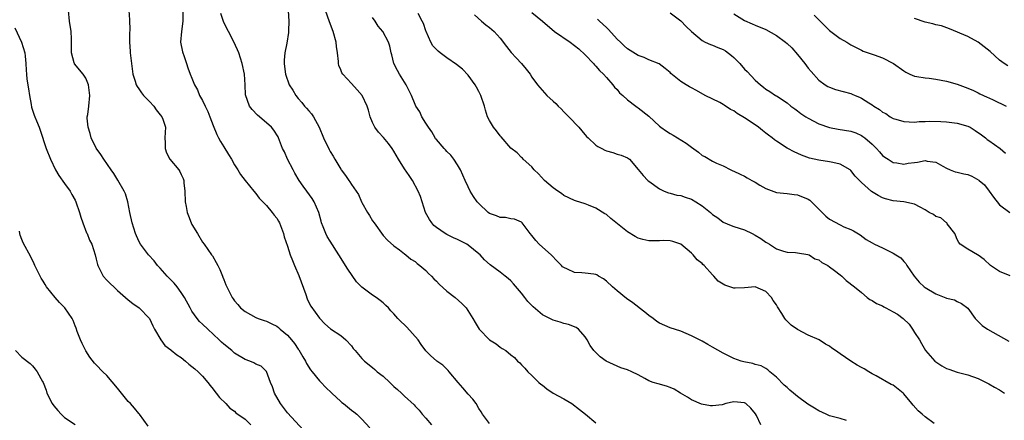
# Model space of a CAD drawing. Units: inches. Extents: x 2526000 to 2529000, y 1545000 to 1548000.
# Drawn here: x 2527249 to 2527434, y 1545314 to 1545389 of the extents above; entities that cross this region are included whole.
import ezdxf

# ---------------------------------------------------------------- set-up
doc = ezdxf.new("R2010")
doc.units = ezdxf.units.IN
doc.header["$MEASUREMENT"] = 0
doc.layers.add('LD25261545_2ft', color=55, linetype='Continuous')

msp = doc.modelspace()

# ---------------------------------------------------------------- linework, layer by layer
at = {"layer": 'LD25261545_2ft'}
for points, elevation in [([(2527302, 1545312), (2527299, 1545315.29), (2527297.69, 1545317), (2527296.55, 1545319), (2527296.16, 1545320.16), (2527295.8, 1545321), (2527295.05, 1545323.05), (2527294.04, 1545324.04), (2527293, 1545324.45), (2527292.67, 1545324.67), (2527291.9, 1545325), (2527291, 1545325.31), (2527289, 1545326.52), (2527288.48, 1545327), (2527287, 1545328.21), (2527286.58, 1545328.58), (2527286.15, 1545329), (2527283.98, 1545331), (2527283, 1545331.96), (2527282.45, 1545332.45), (2527281.98, 1545333), (2527281, 1545334.41), (2527280.64, 1545335), (2527279.61, 1545337), (2527279, 1545337.94), (2527278.2, 1545339), (2527277.65, 1545339.65), (2527276.31, 1545341), (2527275, 1545342.48), (2527274.5, 1545343), (2527273.87, 1545343.87), (2527272.82, 1545345), (2527271.34, 1545347), (2527271, 1545347.57), (2527270.36, 1545349), (2527270.04, 1545350.04), (2527269.72, 1545351), (2527269.32, 1545353), (2527268.96, 1545355), (2527268.49, 1545356.49), (2527268.27, 1545357), (2527267.07, 1545359.07), (2527266.31, 1545360.31), (2527265.81, 1545361), (2527264.44, 1545363), (2527263.88, 1545363.88), (2527263, 1545365.1), (2527262.05, 1545367), (2527261.83, 1545367.83), (2527261.44, 1545369), (2527261.29, 1545370.71), (2527261.3, 1545371), (2527261.38, 1545371.38), (2527261.57, 1545373), (2527261.78, 1545375), (2527261.5, 1545377), (2527261, 1545378.26), (2527260.5, 1545379), (2527258.92, 1545380.92), (2527258.88, 1545381), (2527258.85, 1545381.15), (2527258.33, 1545383), (2527258.31, 1545384.31), (2527258.35, 1545385), (2527258.34, 1545385.66), (2527258.25, 1545387), (2527257.95, 1545389), (2527257.77, 1545391)], 7874), ([(2527269.11, 1545391), (2527269.24, 1545389.24), (2527269.28, 1545387.29), (2527269.25, 1545386.75), (2527269.24, 1545385), (2527269.35, 1545383.35), (2527269.35, 1545383), (2527269.6, 1545381), (2527269.9, 1545379), (2527270.32, 1545377.68), (2527270.5, 1545377), (2527270.66, 1545376.66), (2527271, 1545376.26), (2527271.5, 1545375.5), (2527271.89, 1545375), (2527273, 1545373.86), (2527273.8, 1545373), (2527274.28, 1545372.28), (2527275, 1545371.35), (2527275.31, 1545371), (2527275.49, 1545370.51), (2527276, 1545369), (2527275.89, 1545367), (2527275.94, 1545366.06), (2527275.94, 1545365), (2527276.19, 1545364.19), (2527276.82, 1545363), (2527278.5, 1545361), (2527278.71, 1545360.71), (2527279, 1545360.13), (2527279.35, 1545359.35), (2527279.45, 1545359), (2527279.48, 1545358.52), (2527279.65, 1545357), (2527279.7, 1545355), (2527279.89, 1545354.11), (2527280.08, 1545353), (2527280.32, 1545352.32), (2527280.86, 1545351), (2527281, 1545350.71), (2527282.04, 1545349), (2527283, 1545347.38), (2527283.29, 1545347), (2527284.7, 1545345), (2527284.84, 1545344.84), (2527285.57, 1545343.57), (2527285.84, 1545343), (2527286.26, 1545342.26), (2527286.74, 1545341), (2527286.83, 1545340.83), (2527287, 1545340.34), (2527287.38, 1545339.38), (2527287.54, 1545339), (2527288.54, 1545337), (2527288.74, 1545336.74), (2527289, 1545336.35), (2527289.63, 1545335.63), (2527290.13, 1545335), (2527291, 1545334.32), (2527293, 1545333.22), (2527293.46, 1545333), (2527294.62, 1545332.62), (2527295, 1545332.52), (2527296.02, 1545332.02), (2527297, 1545331.56), (2527297.31, 1545331.31), (2527297.63, 1545331), (2527299, 1545329.89), (2527299.75, 1545329), (2527300.3, 1545328.3), (2527301, 1545327.27), (2527301.12, 1545327.12), (2527301.84, 1545325.84), (2527302.38, 1545325), (2527302.54, 1545324.54), (2527303.34, 1545323.34), (2527303.64, 1545323), (2527305, 1545321.28), (2527305.3, 1545321), (2527306.11, 1545320.11), (2527307.33, 1545319), (2527309, 1545317.4), (2527309.21, 1545317.21), (2527309.52, 1545317), (2527311, 1545315.77), (2527311.45, 1545315.45), (2527312.03, 1545315), (2527313, 1545314.07), (2527314.46, 1545312.46)], 7872), ([(2527279.26, 1545390.74), (2527279.26, 1545389), (2527279.03, 1545387.03), (2527278.86, 1545385), (2527279.22, 1545383.22), (2527279.29, 1545383), (2527279.47, 1545382.53), (2527279.99, 1545381), (2527280.2, 1545380.2), (2527280.65, 1545379), (2527281, 1545378.22), (2527281.45, 1545377), (2527282.02, 1545376.02), (2527282.45, 1545375), (2527283, 1545374.03), (2527283.46, 1545373), (2527283.96, 1545371.96), (2527284.39, 1545371), (2527285, 1545369.34), (2527285.66, 1545367.66), (2527286.02, 1545367), (2527286.35, 1545366.35), (2527287, 1545365.3), (2527287.89, 1545363.89), (2527288.42, 1545363), (2527289, 1545361.94), (2527289.62, 1545361), (2527290.14, 1545360.14), (2527291, 1545359), (2527292.63, 1545357), (2527293, 1545356.57), (2527293.64, 1545355.64), (2527295, 1545354.3), (2527296.07, 1545353), (2527296.45, 1545352.45), (2527297, 1545351.88), (2527297.32, 1545351.32), (2527297.49, 1545351), (2527298.24, 1545349), (2527298.38, 1545348.38), (2527299, 1545346.61), (2527299.5, 1545345), (2527299.94, 1545343.94), (2527300.31, 1545343), (2527301.12, 1545341.12), (2527302.43, 1545337.57), (2527302.7, 1545336.7), (2527303, 1545336.06), (2527303.37, 1545335.37), (2527305, 1545333.09), (2527306.02, 1545332.02), (2527307.1, 1545331.1), (2527309, 1545329.8), (2527309.97, 1545329), (2527311, 1545327.87), (2527311.37, 1545327.37), (2527311.72, 1545327), (2527313, 1545325.49), (2527313.47, 1545325), (2527315, 1545323.82), (2527315.44, 1545323.44), (2527315.89, 1545323), (2527317, 1545322.16), (2527318.22, 1545321), (2527318.63, 1545320.63), (2527319, 1545320.25), (2527319.67, 1545319.67), (2527320.41, 1545319), (2527321, 1545318.38), (2527322.8, 1545316.8), (2527323, 1545316.52), (2527323.79, 1545315.79), (2527324.34, 1545315), (2527325, 1545314.3), (2527326.1, 1545313)], 7870), ([(2527337, 1545313.24), (2527335.71, 1545315), (2527335.44, 1545315.44), (2527335, 1545316.1), (2527334.47, 1545317), (2527333.85, 1545317.85), (2527333, 1545318.77), (2527332.01, 1545320.01), (2527331.08, 1545321), (2527329.39, 1545323), (2527329.24, 1545323.24), (2527329, 1545323.46), (2527328.24, 1545324.24), (2527327.07, 1545325), (2527327, 1545325.06), (2527325.98, 1545325.98), (2527325, 1545326.97), (2527324.16, 1545328.16), (2527323.6, 1545329), (2527321.42, 1545331.42), (2527321, 1545331.83), (2527320.37, 1545332.37), (2527319.76, 1545333), (2527319, 1545333.93), (2527318.46, 1545334.46), (2527317.98, 1545335), (2527317.5, 1545335.5), (2527317, 1545335.95), (2527316.42, 1545336.42), (2527315.65, 1545337), (2527315, 1545337.41), (2527313, 1545338.92), (2527311.95, 1545339.95), (2527310.31, 1545342.31), (2527309.92, 1545343), (2527308.79, 1545344.79), (2527308.67, 1545345), (2527307, 1545347.57), (2527306.47, 1545348.47), (2527306.21, 1545349), (2527305.7, 1545350.3), (2527305.41, 1545351), (2527305.31, 1545351.31), (2527304.85, 1545353), (2527304.01, 1545355), (2527303.6, 1545355.6), (2527302.62, 1545357), (2527301.92, 1545357.92), (2527301.19, 1545359), (2527300.37, 1545360.37), (2527300.02, 1545361), (2527298.96, 1545363), (2527298.39, 1545364.39), (2527298.07, 1545365), (2527297.46, 1545366.54), (2527297.3, 1545367), (2527297.2, 1545367.2), (2527296.43, 1545368.43), (2527295.95, 1545369), (2527295, 1545369.86), (2527293.31, 1545371.31), (2527292.34, 1545372.34), (2527291.83, 1545373), (2527291.08, 1545375.08), (2527291, 1545377), (2527290.87, 1545379), (2527290.48, 1545381), (2527289.84, 1545383), (2527289.6, 1545383.6), (2527288.82, 1545385.18), (2527287.86, 1545387), (2527287.58, 1545387.58), (2527286.92, 1545388.92), (2527286.42, 1545390.42)], 7868), ([(2527299.11, 1545390.89), (2527299.22, 1545389), (2527299.14, 1545387.14), (2527299.16, 1545387), (2527299.15, 1545386.85), (2527298.85, 1545384.85), (2527298.51, 1545383), (2527298.35, 1545381.65), (2527298.34, 1545381), (2527298.44, 1545380.44), (2527298.58, 1545379), (2527299.32, 1545377), (2527299.97, 1545375.97), (2527300.55, 1545375), (2527301, 1545374.44), (2527301.67, 1545373.67), (2527302.19, 1545373), (2527302.59, 1545372.59), (2527303, 1545372.08), (2527303.53, 1545371.53), (2527303.87, 1545371), (2527304.96, 1545369), (2527305.79, 1545367), (2527306.81, 1545364.81), (2527307, 1545364.46), (2527307.59, 1545363.59), (2527307.9, 1545363), (2527309, 1545361.13), (2527309.08, 1545361), (2527309.92, 1545359.92), (2527310.51, 1545359), (2527310.73, 1545358.73), (2527311, 1545358.25), (2527312.33, 1545356.33), (2527312.91, 1545355), (2527313, 1545354.82), (2527314.04, 1545353), (2527314.42, 1545352.42), (2527315, 1545351.4), (2527315.28, 1545351), (2527317, 1545348.67), (2527317.78, 1545347.78), (2527319, 1545346.7), (2527320.07, 1545345.93), (2527321, 1545345.21), (2527321.26, 1545345), (2527322.17, 1545344.17), (2527323, 1545343.74), (2527323.37, 1545343.37), (2527323.89, 1545343), (2527325, 1545342.05), (2527325.51, 1545341.51), (2527326.06, 1545341), (2527326.5, 1545340.5), (2527327, 1545340.04), (2527327.51, 1545339.51), (2527329, 1545338.19), (2527330.52, 1545337), (2527331.82, 1545335.82), (2527332.58, 1545335), (2527333.55, 1545333.55), (2527333.84, 1545333), (2527334.3, 1545332.3), (2527335.06, 1545331), (2527337, 1545329.04), (2527338.25, 1545328.25), (2527339, 1545327.61), (2527339.41, 1545327.41), (2527340.06, 1545327), (2527341, 1545326.19), (2527341.68, 1545325.68), (2527342.26, 1545325), (2527342.69, 1545324.69), (2527343, 1545324.31), (2527343.66, 1545323.66), (2527344.24, 1545323), (2527345, 1545322.3), (2527346.26, 1545321), (2527346.65, 1545320.65), (2527347, 1545320.45), (2527347.78, 1545319.78), (2527349.01, 1545319), (2527351, 1545317.89), (2527352.52, 1545317), (2527353.93, 1545315.93), (2527355.05, 1545315.05), (2527357, 1545313.41)], 7866), ([(2527388.07, 1545313), (2527387.25, 1545314.75), (2527387.07, 1545315.07), (2527386.16, 1545316.16), (2527385.25, 1545317), (2527385, 1545317.18), (2527383, 1545317.34), (2527381.51, 1545317), (2527381, 1545316.85), (2527380.81, 1545316.81), (2527379, 1545316.6), (2527378.61, 1545316.61), (2527376.91, 1545316.91), (2527375, 1545317.69), (2527374.25, 1545318.25), (2527372.95, 1545319), (2527371.75, 1545319.75), (2527371, 1545320.03), (2527370.31, 1545320.31), (2527368.72, 1545320.72), (2527367.8, 1545321), (2527367, 1545321.31), (2527366.24, 1545321.76), (2527365, 1545322.41), (2527363.78, 1545323), (2527363, 1545323.34), (2527361.75, 1545323.75), (2527361, 1545324.03), (2527358.95, 1545325), (2527357.84, 1545325.84), (2527357, 1545326.64), (2527356.65, 1545327), (2527355.97, 1545327.97), (2527355.4, 1545329), (2527355, 1545329.56), (2527353.73, 1545331), (2527353.3, 1545331.3), (2527351.88, 1545331.88), (2527351, 1545332.09), (2527350.33, 1545332.33), (2527349, 1545332.71), (2527347, 1545333.74), (2527345.22, 1545335.22), (2527344.22, 1545336.22), (2527343.63, 1545337), (2527343, 1545337.8), (2527341.55, 1545339.55), (2527341, 1545340.11), (2527340.54, 1545340.54), (2527339.95, 1545341), (2527339, 1545341.72), (2527337.1, 1545343.1), (2527336.06, 1545344.06), (2527335.22, 1545345), (2527335, 1545345.19), (2527333, 1545346.83), (2527332.73, 1545347), (2527331, 1545347.9), (2527330.23, 1545348.23), (2527329, 1545348.81), (2527328.65, 1545349), (2527327, 1545350.12), (2527326.55, 1545350.55), (2527326.14, 1545351), (2527325.68, 1545351.68), (2527324.95, 1545353), (2527323.99, 1545355.99), (2527323.6, 1545357), (2527322.53, 1545359), (2527321.91, 1545359.91), (2527321, 1545361.21), (2527319.85, 1545363), (2527319, 1545364.51), (2527318.68, 1545365), (2527317.97, 1545365.97), (2527317.07, 1545367.07), (2527316.11, 1545368.11), (2527315.45, 1545369), (2527315, 1545369.91), (2527314.52, 1545371), (2527314.22, 1545372.22), (2527313.95, 1545373), (2527313.04, 1545375), (2527312.07, 1545376.07), (2527311, 1545377.21), (2527309.4, 1545379), (2527309.24, 1545379.24), (2527309, 1545379.84), (2527308.64, 1545380.64), (2527308.58, 1545381), (2527308.6, 1545381.4), (2527308.42, 1545383), (2527308.23, 1545384.23), (2527308.17, 1545385), (2527307.57, 1545387), (2527306.86, 1545388.86), (2527306.16, 1545391)], 7864), ([(2527420.71, 1545313.29), (2527419, 1545314.52), (2527418.42, 1545315), (2527417.67, 1545315.67), (2527416.72, 1545316.72), (2527416.52, 1545317), (2527415, 1545318.84), (2527414.85, 1545319), (2527413, 1545320.46), (2527412.63, 1545320.63), (2527409.76, 1545322.24), (2527409, 1545322.64), (2527408.38, 1545323), (2527407.54, 1545323.54), (2527407, 1545323.8), (2527406.22, 1545324.22), (2527405, 1545325), (2527403, 1545326.4), (2527402.1, 1545327), (2527401.43, 1545327.43), (2527401, 1545327.8), (2527400.22, 1545328.22), (2527399.08, 1545329), (2527397, 1545329.86), (2527395, 1545330.93), (2527393.78, 1545331.78), (2527392.77, 1545332.77), (2527392.59, 1545333), (2527392.02, 1545333.98), (2527391.22, 1545335.22), (2527391, 1545335.61), (2527390.4, 1545336.4), (2527390.07, 1545337), (2527389, 1545338.12), (2527387, 1545339), (2527385, 1545338.81), (2527383.24, 1545338.76), (2527383, 1545338.73), (2527381.28, 1545339.28), (2527380.05, 1545340.05), (2527379.23, 1545341), (2527379, 1545341.22), (2527377.4, 1545343), (2527377.18, 1545343.18), (2527377, 1545343.36), (2527376.08, 1545344.08), (2527375.33, 1545345), (2527375, 1545345.33), (2527373, 1545347.03), (2527371.53, 1545347.53), (2527371, 1545347.64), (2527369.68, 1545347.68), (2527369, 1545347.66), (2527367, 1545347.65), (2527365.88, 1545347.88), (2527365, 1545348.12), (2527364.44, 1545348.44), (2527363, 1545349.34), (2527359.85, 1545351.85), (2527359, 1545352.57), (2527358.72, 1545352.72), (2527357, 1545353.8), (2527355.63, 1545354.37), (2527355, 1545354.61), (2527353.16, 1545355.16), (2527353, 1545355.23), (2527351, 1545356.18), (2527350.55, 1545356.55), (2527349.85, 1545357), (2527349, 1545357.62), (2527347.38, 1545359), (2527346.23, 1545360.23), (2527345.42, 1545361), (2527345, 1545361.54), (2527343.37, 1545363), (2527343.19, 1545363.19), (2527343, 1545363.31), (2527342.18, 1545364.18), (2527341, 1545365.1), (2527339.2, 1545367.2), (2527339, 1545367.37), (2527338.33, 1545368.33), (2527337.78, 1545369), (2527337, 1545370.28), (2527336.65, 1545371), (2527336.25, 1545372.25), (2527336.04, 1545373), (2527335.37, 1545375), (2527335.25, 1545375.25), (2527335, 1545375.71), (2527334.56, 1545376.56), (2527334.31, 1545377), (2527333, 1545378.78), (2527331.92, 1545379.92), (2527330.82, 1545380.82), (2527329, 1545382.07), (2527327.73, 1545383), (2527327.33, 1545383.33), (2527327, 1545383.65), (2527326.35, 1545384.35), (2527325.96, 1545385), (2527325.07, 1545387), (2527325, 1545387.17), (2527324.55, 1545388.55), (2527324.36, 1545389), (2527323.59, 1545390.41)], 7860), ([(2527334.15, 1545390.15), (2527335.52, 1545389), (2527336.31, 1545388.31), (2527337, 1545387.79), (2527337.9, 1545387), (2527339, 1545385.78), (2527340.2, 1545384.2), (2527341.1, 1545383.1), (2527342.05, 1545382.05), (2527343.04, 1545381), (2527343.92, 1545379.92), (2527344.63, 1545379), (2527345, 1545378.41), (2527346.04, 1545377), (2527346.47, 1545376.47), (2527347.82, 1545375), (2527349, 1545373.94), (2527349.47, 1545373.47), (2527349.91, 1545373), (2527350.48, 1545372.48), (2527351, 1545371.93), (2527351.93, 1545371), (2527353.82, 1545369), (2527354.35, 1545368.35), (2527355.28, 1545367.28), (2527355.55, 1545367), (2527357, 1545365.64), (2527357.37, 1545365.37), (2527358.13, 1545365), (2527358.69, 1545364.69), (2527359, 1545364.57), (2527360.23, 1545364.23), (2527361, 1545363.97), (2527361.78, 1545363.78), (2527363, 1545363.24), (2527363.14, 1545363.14), (2527363.34, 1545363), (2527365, 1545361.09), (2527365.95, 1545359.95), (2527366.81, 1545359), (2527367, 1545358.84), (2527369, 1545357.45), (2527369.9, 1545357), (2527370.69, 1545356.69), (2527371, 1545356.63), (2527372.25, 1545356.25), (2527373, 1545356.18), (2527373.84, 1545355.84), (2527375, 1545355.5), (2527375.83, 1545355), (2527377, 1545354.25), (2527378.59, 1545353), (2527379, 1545352.61), (2527379.95, 1545351.95), (2527381, 1545351.16), (2527382.51, 1545350.51), (2527383, 1545350.34), (2527385, 1545349.72), (2527386.41, 1545349), (2527387, 1545348.72), (2527388.1, 1545348.1), (2527389, 1545347.41), (2527389.28, 1545347.28), (2527389.68, 1545347), (2527391, 1545346.16), (2527392.31, 1545345.69), (2527393, 1545345.5), (2527394.58, 1545345.42), (2527395, 1545345.39), (2527396.91, 1545345.09), (2527397.14, 1545345), (2527398.26, 1545344.26), (2527399, 1545344.04), (2527399.57, 1545343.57), (2527400.66, 1545343), (2527401, 1545342.77), (2527401.93, 1545342.07), (2527403, 1545341.22), (2527403.3, 1545341), (2527404.15, 1545340.15), (2527405.73, 1545339), (2527407, 1545337.89), (2527408.07, 1545337), (2527408.6, 1545336.6), (2527409, 1545336.43), (2527409.85, 1545335.85), (2527411, 1545335.38), (2527411.22, 1545335.22), (2527411.62, 1545335), (2527413, 1545334.29), (2527413.82, 1545333.82), (2527414.83, 1545333), (2527415.96, 1545331.96), (2527416.64, 1545331), (2527417, 1545330.37), (2527417.91, 1545329), (2527418.29, 1545328.29), (2527419.06, 1545327), (2527420.82, 1545325), (2527421, 1545324.85), (2527422.12, 1545324.12), (2527423, 1545323.64), (2527423.46, 1545323.46), (2527425, 1545322.93), (2527427, 1545322.42), (2527429, 1545321.71), (2527431, 1545320.75), (2527432.08, 1545320.08), (2527433, 1545319.62), (2527433.95, 1545319)], 7858), ([(2527345, 1545390.63), (2527346.95, 1545388.95), (2527349.26, 1545387), (2527352.17, 1545385), (2527353, 1545384.41), (2527353.79, 1545383.79), (2527355, 1545382.62), (2527356.57, 1545381), (2527356.75, 1545380.75), (2527357, 1545380.52), (2527357.69, 1545379.69), (2527358.46, 1545379), (2527359, 1545378.34), (2527360.24, 1545377), (2527360.55, 1545376.55), (2527361, 1545376.1), (2527361.5, 1545375.5), (2527362.11, 1545375), (2527363, 1545374.19), (2527364.52, 1545373), (2527364.8, 1545372.8), (2527365, 1545372.69), (2527367, 1545371.07), (2527369, 1545369.23), (2527369.28, 1545369), (2527370.29, 1545368.29), (2527371, 1545367.84), (2527371.55, 1545367.55), (2527374.04, 1545366.04), (2527375, 1545365.24), (2527376.32, 1545364.32), (2527377, 1545363.72), (2527377.5, 1545363.5), (2527379, 1545362.61), (2527379.74, 1545362.26), (2527381, 1545361.75), (2527382.43, 1545361), (2527382.82, 1545360.82), (2527383, 1545360.76), (2527384.16, 1545360.16), (2527385, 1545359.81), (2527385.52, 1545359.52), (2527386.37, 1545359), (2527387, 1545358.67), (2527387.86, 1545358.14), (2527389, 1545357.5), (2527391, 1545356.74), (2527393, 1545356.54), (2527394.34, 1545356.34), (2527395, 1545356.3), (2527397, 1545355.48), (2527397.29, 1545355.29), (2527397.61, 1545355), (2527400.3, 1545352.3), (2527401, 1545351.7), (2527403, 1545350.65), (2527403.7, 1545350.3), (2527405, 1545349.76), (2527405.49, 1545349.49), (2527406.74, 1545348.74), (2527407.91, 1545347.91), (2527409, 1545347.25), (2527409.46, 1545347), (2527411, 1545346.31), (2527412.46, 1545345.54), (2527413, 1545345.31), (2527413.5, 1545345), (2527414.44, 1545344.44), (2527415, 1545343.73), (2527415.36, 1545343.36), (2527415.57, 1545343), (2527416.9, 1545341), (2527417.88, 1545339.88), (2527418.83, 1545339), (2527419, 1545338.88), (2527421, 1545337.64), (2527422.92, 1545336.92), (2527423, 1545336.86), (2527424.52, 1545336.52), (2527425, 1545336.23), (2527425.84, 1545335.84), (2527427, 1545334.97), (2527428.4, 1545333), (2527428.7, 1545332.7), (2527429, 1545332.44), (2527429.73, 1545331.73), (2527430.73, 1545331), (2527434.75, 1545328.75)], 7856), ([(2527371, 1545390.52), (2527373, 1545389.03), (2527373.99, 1545387.99), (2527375.01, 1545387.01), (2527377, 1545385.31), (2527377.61, 1545385), (2527378.57, 1545384.57), (2527379, 1545384.47), (2527380, 1545384), (2527381, 1545383.62), (2527381.39, 1545383.39), (2527382.54, 1545382.54), (2527383, 1545382.13), (2527384.14, 1545381), (2527385, 1545379.96), (2527385.5, 1545379.5), (2527387, 1545377.86), (2527388, 1545377), (2527388.56, 1545376.56), (2527389, 1545376.2), (2527389.74, 1545375.74), (2527390.82, 1545375), (2527391, 1545374.89), (2527393, 1545373.61), (2527393.74, 1545373), (2527394.45, 1545372.45), (2527395, 1545372.09), (2527395.61, 1545371.61), (2527396.53, 1545371), (2527397, 1545370.7), (2527399, 1545369.64), (2527401, 1545368.94), (2527402.65, 1545368.65), (2527405, 1545368.27), (2527405.93, 1545367.93), (2527407, 1545367.48), (2527407.29, 1545367.29), (2527407.66, 1545367), (2527409, 1545365.82), (2527409.83, 1545365), (2527410.38, 1545364.38), (2527411, 1545363.72), (2527411.4, 1545363.4), (2527412.01, 1545363), (2527413, 1545362.4), (2527413.66, 1545362.34), (2527415, 1545362.09), (2527415.77, 1545362.23), (2527417, 1545362.4), (2527417.55, 1545362.45), (2527419, 1545362.73), (2527419.37, 1545362.63), (2527421, 1545362.45), (2527422.3, 1545361.7), (2527423, 1545361.34), (2527423.72, 1545361), (2527424.64, 1545360.64), (2527425, 1545360.58), (2527426.25, 1545360.25), (2527427, 1545360.12), (2527427.81, 1545359.81), (2527429.08, 1545359.08), (2527429.14, 1545359), (2527430.15, 1545358.15), (2527431.04, 1545357), (2527431.86, 1545355.86), (2527433, 1545354.42), (2527434.94, 1545352.94)], 7852), ([(2527383, 1545390.37), (2527385, 1545389.08), (2527386.46, 1545388.46), (2527387, 1545388.21), (2527389, 1545387.38), (2527391, 1545386.3), (2527392.74, 1545385), (2527393, 1545384.79), (2527393.93, 1545383.93), (2527395, 1545382.68), (2527396.36, 1545381), (2527397, 1545380.14), (2527397.52, 1545379.52), (2527399, 1545377.86), (2527400.2, 1545377), (2527400.69, 1545376.69), (2527401, 1545376.54), (2527402.11, 1545376.11), (2527405, 1545375.33), (2527405.25, 1545375.25), (2527405.8, 1545375), (2527406.67, 1545374.67), (2527407, 1545374.51), (2527408.39, 1545373.61), (2527409, 1545373.24), (2527409.32, 1545373), (2527410.38, 1545372.38), (2527411, 1545371.87), (2527411.57, 1545371.57), (2527412.44, 1545371), (2527413, 1545370.67), (2527413.49, 1545370.51), (2527415, 1545370.06), (2527415.97, 1545370.03), (2527417, 1545369.97), (2527417.9, 1545370.1), (2527419, 1545370.09), (2527419.84, 1545370.16), (2527421.93, 1545370.07), (2527423, 1545370.01), (2527425, 1545369.77), (2527427, 1545369.21), (2527427.44, 1545369), (2527428.42, 1545368.42), (2527429.6, 1545367.6), (2527430.36, 1545367), (2527430.7, 1545366.7), (2527431, 1545366.51), (2527433.1, 1545365), (2527434.12, 1545364.12)], 7850), ([(2527398.09, 1545390.09), (2527400.11, 1545388.11), (2527401, 1545387.19), (2527403, 1545385.68), (2527404.23, 1545385), (2527405, 1545384.53), (2527406.02, 1545384.02), (2527407, 1545383.5), (2527407.35, 1545383.35), (2527408.27, 1545383), (2527409.39, 1545382.61), (2527411, 1545382.1), (2527413.03, 1545381.03), (2527415, 1545379.61), (2527415.38, 1545379.38), (2527416.12, 1545379), (2527417, 1545378.63), (2527417.42, 1545378.58), (2527419, 1545378.28), (2527419.78, 1545378.22), (2527421, 1545378.06), (2527423, 1545377.68), (2527425, 1545377.09), (2527426.54, 1545376.54), (2527427.96, 1545375.96), (2527429, 1545375.49), (2527429.32, 1545375.32), (2527430.68, 1545374.68), (2527431, 1545374.55), (2527431.81, 1545374.19), (2527434.23, 1545373)], 7848), ([(2527404.17, 1545313.83), (2527403, 1545314.18), (2527401, 1545314.73), (2527400.34, 1545315), (2527399, 1545315.65), (2527398.18, 1545316.18), (2527396.93, 1545316.93), (2527395, 1545318.36), (2527394.22, 1545319), (2527393.53, 1545319.53), (2527393, 1545320.04), (2527392.49, 1545320.49), (2527391, 1545321.99), (2527389.78, 1545323), (2527389.37, 1545323.37), (2527389, 1545323.64), (2527388.13, 1545324.13), (2527387, 1545324.39), (2527386.54, 1545324.54), (2527384.85, 1545324.85), (2527384.4, 1545325), (2527383, 1545325.51), (2527381, 1545326.51), (2527379, 1545327.64), (2527378.11, 1545328.11), (2527377, 1545328.76), (2527375, 1545329.79), (2527373, 1545330.63), (2527371, 1545331.28), (2527369, 1545332.17), (2527368.49, 1545332.48), (2527367.78, 1545333), (2527367, 1545333.59), (2527366.22, 1545334.22), (2527365.19, 1545335), (2527365.09, 1545335.09), (2527363.97, 1545335.97), (2527362.8, 1545336.8), (2527361, 1545338.24), (2527360.14, 1545339), (2527359, 1545340.05), (2527358.46, 1545340.46), (2527357.54, 1545341), (2527357.22, 1545341.22), (2527357, 1545341.33), (2527356.65, 1545341.35), (2527355, 1545341.58), (2527354.37, 1545341.63), (2527353, 1545341.66), (2527351.67, 1545342.33), (2527351, 1545342.6), (2527350.77, 1545342.77), (2527350.58, 1545343), (2527349.77, 1545343.77), (2527348.59, 1545345), (2527347, 1545346.47), (2527346.38, 1545347), (2527345.7, 1545347.7), (2527345, 1545348.62), (2527344.67, 1545349), (2527343.17, 1545351), (2527343, 1545351.18), (2527341.73, 1545351.73), (2527341, 1545351.79), (2527340.03, 1545352.03), (2527339, 1545352.01), (2527338.34, 1545352.34), (2527337, 1545352.81), (2527336.74, 1545353), (2527335, 1545354.64), (2527334.68, 1545355), (2527334, 1545356), (2527333.38, 1545357), (2527333, 1545357.77), (2527332.44, 1545359), (2527332.01, 1545360.01), (2527331.54, 1545361), (2527331, 1545361.93), (2527330.3, 1545363), (2527329.74, 1545363.74), (2527329, 1545364.47), (2527328.75, 1545364.75), (2527328.49, 1545365), (2527327, 1545366.68), (2527326.86, 1545366.86), (2527326.77, 1545367), (2527326.13, 1545368.13), (2527325.51, 1545369), (2527325, 1545369.79), (2527324.29, 1545371), (2527323.88, 1545371.88), (2527323.16, 1545373), (2527323, 1545373.3), (2527322.33, 1545375), (2527321.33, 1545377), (2527321, 1545377.5), (2527320.06, 1545379), (2527319.68, 1545379.68), (2527319.02, 1545381), (2527318.61, 1545382.61), (2527318.5, 1545383), (2527318.25, 1545384.25), (2527318, 1545385), (2527316.95, 1545387), (2527316.06, 1545388.06), (2527315.49, 1545389), (2527315, 1545389.69)], 7862), ([(2527435, 1545341.05), (2527433, 1545341.88), (2527431.31, 1545343), (2527430.13, 1545344.13), (2527429, 1545344.93), (2527428.84, 1545345), (2527427, 1545346.06), (2527425.6, 1545347), (2527425.32, 1545347.32), (2527425, 1545347.91), (2527424.7, 1545348.7), (2527424.57, 1545349), (2527423.17, 1545350.83), (2527423.07, 1545351), (2527423.04, 1545351.04), (2527423, 1545351.04), (2527421.95, 1545351.95), (2527421, 1545352.22), (2527420.57, 1545352.57), (2527419.78, 1545353), (2527419, 1545353.5), (2527418.05, 1545353.95), (2527417, 1545354.56), (2527415, 1545354.95), (2527413, 1545355.17), (2527411.54, 1545355.54), (2527411, 1545355.72), (2527410.14, 1545356.14), (2527408.92, 1545356.92), (2527407, 1545358.64), (2527406.8, 1545358.8), (2527406.63, 1545359), (2527405.81, 1545359.81), (2527405, 1545360.88), (2527404.86, 1545361), (2527403, 1545362.08), (2527401.65, 1545362.35), (2527401, 1545362.52), (2527399, 1545362.79), (2527397.2, 1545363.2), (2527395.74, 1545363.74), (2527394.37, 1545364.37), (2527393.18, 1545365), (2527393, 1545365.1), (2527391, 1545366.37), (2527390.64, 1545366.64), (2527390.22, 1545367), (2527389.53, 1545367.53), (2527389, 1545367.92), (2527388.41, 1545368.41), (2527387.65, 1545369), (2527387, 1545369.45), (2527385, 1545370.75), (2527383.59, 1545371.59), (2527383, 1545372.07), (2527382.38, 1545372.38), (2527381.18, 1545373.18), (2527381, 1545373.31), (2527380.34, 1545373.66), (2527377.58, 1545375), (2527375.95, 1545375.95), (2527375, 1545376.42), (2527374.63, 1545376.63), (2527374.04, 1545377), (2527373, 1545377.6), (2527371.14, 1545379.14), (2527371, 1545379.29), (2527370.06, 1545380.06), (2527368.92, 1545380.92), (2527367, 1545381.72), (2527366.13, 1545382.13), (2527365, 1545382.54), (2527363.47, 1545383.47), (2527363, 1545383.74), (2527362.34, 1545384.34), (2527361.66, 1545385), (2527361, 1545385.61), (2527359.43, 1545387.43), (2527359, 1545387.78), (2527357.7, 1545389), (2527357.35, 1545389.35)], 7854), ([(2527434.56, 1545380.56), (2527433.87, 1545381), (2527433, 1545381.66), (2527431.24, 1545383.24), (2527430.13, 1545384.13), (2527429, 1545385.01), (2527427, 1545386.07), (2527423.55, 1545387.55), (2527422.07, 1545388.07), (2527421, 1545388.29), (2527420.46, 1545388.46), (2527419, 1545388.77), (2527417, 1545389.47)], 7846), ([(2527247.69, 1545387.69), (2527248.94, 1545385), (2527249.54, 1545383), (2527249.61, 1545382.39), (2527249.73, 1545381), (2527249.78, 1545379.78), (2527249.84, 1545379), (2527249.95, 1545378.05), (2527250.26, 1545376.26), (2527250.41, 1545375), (2527250.72, 1545373.28), (2527250.78, 1545372.78), (2527251.29, 1545371.29), (2527251.43, 1545371), (2527251.76, 1545370.24), (2527252.25, 1545369), (2527252.43, 1545368.43), (2527253.59, 1545365), (2527254.4, 1545363), (2527255.32, 1545361), (2527255.92, 1545359.92), (2527257, 1545358.41), (2527258.05, 1545357), (2527258.38, 1545356.38), (2527259, 1545355.3), (2527259.16, 1545355), (2527259.84, 1545353), (2527260.09, 1545352.09), (2527260.46, 1545351), (2527261.17, 1545349.17), (2527261.26, 1545349), (2527261.74, 1545347.74), (2527262.13, 1545347), (2527262.78, 1545345), (2527263, 1545344.16), (2527263.2, 1545343.2), (2527263.27, 1545343), (2527263.61, 1545342.39), (2527264.31, 1545341), (2527265, 1545340.26), (2527267, 1545338.31), (2527269, 1545336.53), (2527269.85, 1545335.85), (2527271.09, 1545335), (2527273, 1545333.03), (2527273.63, 1545331.63), (2527273.98, 1545331), (2527275.17, 1545329), (2527275.92, 1545327.92), (2527277, 1545327.16), (2527277.08, 1545327.08), (2527278.17, 1545326.17), (2527279, 1545325.67), (2527279.81, 1545325), (2527280.43, 1545324.43), (2527281, 1545324.02), (2527281.54, 1545323.54), (2527282.18, 1545323), (2527283, 1545322.18), (2527284, 1545321), (2527284.42, 1545320.42), (2527285, 1545319.73), (2527285.3, 1545319.3), (2527285.58, 1545319), (2527286.17, 1545318.17), (2527287.37, 1545317), (2527288.13, 1545316.13), (2527289, 1545315.56), (2527289.28, 1545315.28), (2527291, 1545314.07), (2527292.08, 1545313)], 7876), ([(2527272.74, 1545312.74), (2527271.15, 1545315), (2527271.08, 1545315.08), (2527271, 1545315.16), (2527270.18, 1545316.18), (2527269.43, 1545317), (2527269, 1545317.4), (2527267, 1545319.89), (2527265, 1545322.3), (2527264.25, 1545323), (2527263, 1545324.32), (2527262.65, 1545324.65), (2527261.78, 1545325.77), (2527261, 1545326.92), (2527260.32, 1545328.32), (2527260.02, 1545329), (2527259.42, 1545330.58), (2527259.2, 1545331.2), (2527259, 1545331.66), (2527258.63, 1545332.63), (2527258.44, 1545333), (2527257.05, 1545335), (2527256.05, 1545336.05), (2527255.24, 1545337), (2527253.64, 1545339), (2527253.4, 1545339.4), (2527253, 1545340.08), (2527252.64, 1545340.64), (2527252.44, 1545341), (2527251.45, 1545343), (2527251.32, 1545343.32), (2527250.65, 1545344.64), (2527249.26, 1545347.26), (2527249, 1545347.88), (2527248.68, 1545348.68), (2527248.58, 1545349), (2527248.54, 1545349.46)], 7878), ([(2527247.77, 1545327), (2527249, 1545325.73), (2527250.56, 1545324.56), (2527251, 1545324.1), (2527251.51, 1545323.51), (2527251.84, 1545323), (2527252.84, 1545321.16), (2527252.97, 1545320.97), (2527253.53, 1545319.53), (2527253.68, 1545319), (2527254.66, 1545317), (2527255, 1545316.57), (2527255.73, 1545315.73), (2527256.39, 1545315), (2527257, 1545314.4), (2527259, 1545313.06)], 7880)]:
    msp.add_lwpolyline(points, dxfattribs=dict(at, elevation=elevation))

doc.saveas('drawing.dxf')
